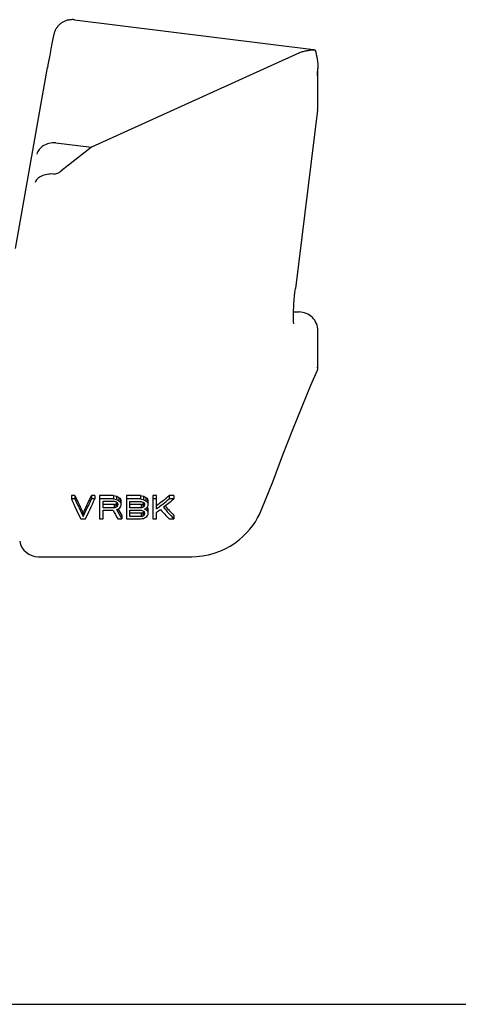
# Model space of a CAD drawing. Units: millimetres. Extents: x 0 to 420, y 0 to 297.
# Drawn here: x 163 to 210, y 0 to 105 of the extents above; entities that cross this region are included whole.
import ezdxf

# ---------------------------------------------------------------- set-up
doc = ezdxf.new("R2010")
doc.units = ezdxf.units.MM
doc.header["$LTSCALE"] = 23.1
doc.layers.get('0').update_dxf_attribs({"linetype": 'CONTINUOUS'})
doc.layers.add('BEZUGSACHSEN', color=7, linetype='CONTINUOUS')
doc.layers.add('KONSTRUKTIONSELEMENTE', color=7, linetype='CONTINUOUS')

msp = doc.modelspace()

# ---------------------------------------------------------------- linework, layer by layer
at = {"color": 7, "linetype": 'CONTINUOUS'}
for p, q in [((169.02, 105.04), (194.52, 101.86)), ((193.05, 101.51), (170.82, 91.44)), ((194.53, 101.86), (194.7, 101.82)), ((166.19, 100.23), (166.13, 99.92)), ((195, 95.77), (195, 99.85)), ((194.98, 95.4), (192.6, 76.38)), ((167.02, 91.91), (170.82, 91.44)), ((170.82, 91.44), (167.55, 88.88)), ((192.39, 73.33), (192.39, 73.33)), ((169.07, 54.28), (168.69, 54.28)), ((168.69, 54.28), (168.69, 53.93)), ((169.07, 53.93), (168.69, 53.93)), ((169.07, 54.28), (169.07, 53.93)), ((171.19, 54.28), (170.82, 54.28)), ((170.82, 54.28), (170.82, 53.93)), ((171.19, 53.93), (170.82, 53.93)), ((171.19, 54.28), (171.19, 53.93)), ((173.19, 54.28), (171.69, 54.28)), ((171.69, 54.28), (171.69, 51.81)), ((173.19, 53.93), (171.69, 53.93)), ((172.07, 53.69), (173.26, 53.69)), ((172.07, 52.99), (172.07, 53.69)), ((173.19, 54.28), (173.19, 53.93)), ((173.51, 54.24), (173.51, 53.88)), ((173.76, 54.09), (173.76, 53.74)), ((173.94, 53.9), (173.94, 53.54)), ((174.01, 53.22), (174.01, 53.76)), ((176.07, 54.28), (174.57, 54.28)), ((174.57, 54.28), (174.57, 51.81)), ((176.07, 53.93), (174.57, 53.93)), ((174.94, 53.64), (176.13, 53.64)), ((174.94, 52.99), (174.94, 53.64)), ((176.07, 54.28), (176.07, 53.93)), ((176.38, 54.24), (176.38, 53.88)), ((176.63, 54.09), (176.63, 53.74)), ((176.82, 53.9), (176.82, 53.54)), ((176.88, 53.22), (176.88, 53.76)), ((177.76, 54.28), (177.38, 54.28)), ((177.38, 54.28), (177.38, 51.81)), ((177.76, 53.93), (177.38, 53.93)), ((177.76, 52.85), (177.76, 54.28)), ((179.63, 54.28), (179.13, 54.28)), ((179.13, 54.28), (179.13, 53.93)), ((179.63, 53.93), (179.13, 53.93)), ((179.63, 54.28), (179.63, 53.93)), ((173.26, 53.34), (172.07, 53.34)), ((173.26, 52.99), (172.07, 52.99)), ((172.07, 52.71), (173.13, 52.71)), ((172.07, 51.81), (172.07, 52.71)), ((173.26, 53.34), (173.26, 52.99)), ((173.44, 53.39), (173.44, 53.03)), ((173.57, 53.48), (173.57, 53.12)), ((173.63, 53.4), (173.63, 53.26)), ((176.13, 53.34), (174.94, 53.34)), ((176.13, 52.99), (174.94, 52.99)), ((174.94, 52.71), (176.13, 52.71)), ((174.94, 52.06), (174.94, 52.71)), ((176.13, 53.34), (176.13, 52.99)), ((176.32, 53.39), (176.32, 53.03)), ((176.44, 53.48), (176.44, 53.12)), ((176.44, 52.54), (176.44, 52.19)), ((176.51, 53.36), (176.51, 53.26)), ((176.63, 52.89), (176.63, 52.8)), ((176.82, 52.98), (176.82, 52.63)), ((176.88, 52.27), (176.88, 52.85)), ((169.69, 51.81), (170.19, 51.81)), ((169.94, 52.41), (169.94, 52.06)), ((171.69, 51.81), (172.07, 51.81)), ((173.63, 51.81), (174.07, 51.81)), ((174.07, 52.16), (174.07, 51.81)), ((174.57, 51.81), (176.07, 51.81)), ((176.13, 52.41), (174.94, 52.41)), ((176.13, 52.06), (174.94, 52.06)), ((176.13, 52.41), (176.13, 52.06)), ((176.32, 52.46), (176.32, 52.1)), ((176.51, 52.45), (176.51, 52.32)), ((177.38, 51.81), (177.76, 51.81)), ((177.76, 51.81), (177.76, 52.49)), ((179.13, 51.81), (179.63, 51.81)), ((179.63, 52.16), (179.63, 51.81)), ((0, 0), (420, 0))]:
    msp.add_line(p, q, dxfattribs=at)
for points in [[(169.02, 105.04), (168.95, 105.05), (168.86, 105.06), (168.76, 105.06), (168.67, 105.05), (168.58, 105.05), (168.5, 105.04), (168.41, 105.02), (168.32, 105.01), (168.24, 104.99), (168.16, 104.96), (168.08, 104.93), (168, 104.9), (167.92, 104.87), (167.85, 104.83), (167.78, 104.8), (167.71, 104.75), (167.64, 104.71), (167.58, 104.67), (167.52, 104.62), (167.46, 104.57), (167.4, 104.52), (167.35, 104.47), (167.3, 104.41), (167.25, 104.36), (167.2, 104.3), (167.16, 104.24), (167.11, 104.18), (167.07, 104.12), (167.04, 104.06), (167, 104), (166.97, 103.94), (166.95, 103.88), (166.92, 103.83), (166.9, 103.77), (166.88, 103.71), (166.85, 103.64), (166.84, 103.58), (166.82, 103.53), (166.81, 103.48), (166.8, 103.44), (166.79, 103.4), (166.78, 103.36), (166.58, 102.33)], [(166.58, 102.33), (166.37, 101.26), (166.19, 100.23)], [(194.98, 95.4), (194.99, 95.57), (195, 95.77)], [(192.39, 73.33), (192.39, 73.45), (192.4, 73.73), (192.41, 74.04), (192.42, 74.38), (192.45, 74.75), (192.48, 75.13), (192.51, 75.54), (192.56, 75.95), (192.6, 76.38)]]:
    msp.add_lwpolyline(points, dxfattribs=at)
for centre, radius, start, end in [((186.45, 99.86), 8.54, 354.5947, 359.9408), ((166.97, 91.55), 0.365, 82.8816, 88.135)]:
    msp.add_arc(centre, radius, start, end, dxfattribs=at)
for centre, major_axis, ratio, start_param, end_param in [((169.19, 66.26), (-4.72, 18.97), 0.222648, -4.061349, -3.90329), ((169.57, 66.26), (-4.61, 18.47), 0.223247, -4.063825, -3.922238), ((169.57, 66.26), (-4.73, 18.97), 0.223247, -4.061684, -3.92383), ((170.32, 66.26), (4.61, 18.47), 0.223247, -2.360947, -2.219361), ((170.32, 66.26), (4.73, 18.97), 0.223247, -2.359355, -2.221501), ((170.69, 66.26), (4.72, 18.97), 0.222648, -2.379895, -2.221836), ((180.54, 66.26), (90.55, -13.35), 0.141419, -1.631118, -1.627657), ((180.54, 66.26), (93, -13.71), 0.141419, -1.628978, -1.625608), ((176.73, 66.26), (55.72, -14.19), 0.226815, -1.575299, -1.571933), ((174.54, 66.26), (17.11, -17.63), 0.414084, -1.226398, -1.219668), ((175.38, 66.26), (23.31, -16.05), 0.394462, -1.383218, -1.37284), ((175.38, 66.26), (23.94, -16.49), 0.394462, -1.381169, -1.371065), ((174.67, 66.26), (-11.67, 17.94), 0.388181, -4.24162, -4.227794), ((174.67, 66.26), (-11.98, 18.42), 0.388181, -4.239845, -4.226384), ((174.27, 66.26), (-4.49, 18.47), 0.218534, -4.03356, -4.023197), ((183.41, 66.26), (90.55, -13.35), 0.141419, -1.631119, -1.627657), ((183.41, 66.26), (93, -13.71), 0.141419, -1.628978, -1.625608), ((179.41, 66.26), (55.72, -14.19), 0.226815, -1.571933, -1.568568), ((177.35, 66.26), (17.11, -17.63), 0.414084, -1.223031, -1.216303), ((178.26, 66.26), (23.31, -16.05), 0.394462, -1.383217, -1.372839), ((178.26, 66.26), (23.94, -16.49), 0.394462, -1.381168, -1.371065), ((177.55, 66.26), (-11.67, 17.94), 0.388181, -4.24162, -4.227794), ((177.55, 66.26), (-11.98, 18.42), 0.388181, -4.239845, -4.226384), ((177.14, 66.26), (-4.49, 18.47), 0.218535, -4.033561, -4.023198), ((177.73, 66.26), (15.78, 17.31), 0.412961, -1.994429, -1.914984), ((177.73, 66.26), (16.21, 17.78), 0.412961, -1.994475, -1.917125), ((178.24, 66.26), (16.02, 17.81), 0.412568, -1.985797, -1.921886), ((173.07, 66.26), (-5.35, 18.95), 0.2455, -3.987719, -3.917088), ((172.6, 66.26), (54.25, 13.81), 0.226815, -1.616408, -1.612957), ((172.6, 66.26), (55.72, 14.19), 0.226815, -1.616725, -1.613366), ((173.16, 66.26), (16.66, 17.17), 0.414084, -1.958493, -1.951591), ((173.16, 66.26), (17.11, 17.63), 0.414084, -1.958901, -1.952181), ((173.57, 66.26), (36.91, 15.03), 0.314774, -1.700012, -1.693293), ((173.49, 66.26), (-5.51, 18.95), 0.251149, -3.998193, -3.920843), ((173.89, 66.26), (-4.61, 18.97), 0.218534, -4.032151, -4.022061), ((173.43, 66.26), (4.49, 18.47), 0.218534, -2.280701, -2.27821), ((173.43, 66.26), (4.61, 18.97), 0.218534, -2.281291, -2.271209), ((173.49, 66.26), (-5.36, 18.45), 0.251149, -3.975269, -3.918703), ((173.69, 66.26), (11.98, 18.42), 0.388181, -2.103857, -2.090418), ((174.27, 66.26), (-4.61, 18.97), 0.218534, -4.032151, -4.022061), ((173.83, 66.26), (4.61, 18.97), 0.218534, -2.284651, -2.27457), ((175.48, 66.26), (54.25, 13.81), 0.226815, -1.616408, -1.612957), ((175.48, 66.26), (55.72, 14.19), 0.226815, -1.616725, -1.613366), ((175.66, 66.26), (55.72, -14.19), 0.226815, -1.50471, -1.501351), ((176.04, 66.26), (16.66, 17.17), 0.414084, 4.324691, 4.331593), ((176.04, 66.26), (17.11, 17.63), 0.414084, -1.958903, -1.952183), ((176.1, 66.26), (17.11, -17.63), 0.414084, -1.155813, -1.149094), ((177.35, 66.26), (16.66, 17.17), 0.414084, -2.030981, -2.024071), ((176.75, 66.26), (-4.61, 18.97), 0.218535, -4.028788, -4.0187), ((176.31, 66.26), (4.61, 18.97), 0.218535, -2.281291, -2.271209), ((176.33, 66.26), (-4.61, 18.97), 0.218535, -3.961578, -3.951497), ((176.75, 66.26), (4.49, 18.47), 0.218535, -2.353179, -2.351651), ((176.44, 66.26), (36.91, 15.03), 0.314775, 4.586532, 4.589891), ((176.57, 66.26), (36.91, -15.03), 0.314775, -1.444939, -1.44158), ((176.56, 66.26), (11.98, 18.42), 0.388181, 4.179328, 4.192767), ((176.61, 66.26), (-11.98, 18.42), 0.388181, -4.172609, -4.159171), ((176.61, 66.26), (-11.67, 17.94), 0.388181, -4.162522, -4.158762), ((177.14, 66.26), (-4.61, 18.97), 0.218535, -4.032152, -4.022062), ((176.7, 66.26), (4.61, 18.97), 0.218535, -2.284651, -2.27457), ((176.73, 66.26), (-4.49, 18.47), 0.218535, -3.96453, -3.954176), ((176.73, 66.26), (-4.61, 18.97), 0.218535, -3.964938, -3.954858), ((178.23, 66.26), (17.11, 17.63), 0.414084, -1.999217, -1.975698), ((178.17, 66.26), (-10.07, 18.65), 0.363019, -4.118914, -4.041565), ((178.69, 66.26), (-9.89, 18.66), 0.360132, -4.130733, -4.036585), ((178.69, 66.26), (-9.63, 18.17), 0.360132, -4.115202, -4.034445), ((183.41, 66.26), (93, 13.71), 0.141419, -1.670674, -1.667304), ((179.41, 66.26), (54.25, 13.81), 0.226815, -1.6889, -1.685444), ((179.41, 66.26), (55.72, 14.19), 0.226815, -1.687308, -1.683943), ((177.35, 66.26), (17.11, 17.63), 0.414084, -2.029481, -2.022753), ((178.26, 66.26), (23.94, 16.49), 0.394462, -1.911745, -1.901641), ((176.75, 66.26), (4.61, 18.97), 0.218535, -2.35186, -2.341772), ((177.55, 66.26), (11.98, 18.42), 0.388181, -2.174453, -2.160992), ((177.14, 66.26), (4.61, 18.97), 0.218535, -2.355224, -2.345135)]:
    msp.add_ellipse(centre, major_axis=major_axis, ratio=ratio, start_param=start_param, end_param=end_param, dxfattribs=at)
for points, knots in [([(193.8, 101.72), (193.67, 101.7), (193.41, 101.65), (193.16, 101.57), (193.05, 101.51)], [0, 0, 0, 0, 0.504846, 1, 1, 1, 1]), ([(194.7, 101.82), (194.56, 101.82), (194.26, 101.79), (193.96, 101.75), (193.8, 101.72)], [0, 0, 0, 0, 0.472353, 1, 1, 1, 1]), ([(194.7, 101.82), (194.81, 101.5), (194.96, 100.85), (195, 100.18), (195, 99.85)], [0, 0, 0, 0, 0.5025, 1, 1, 1, 1]), ([(166.98, 91.91), (166.75, 91.92), (166.3, 91.88), (165.69, 91.64), (165.22, 91.25), (165.04, 90.9), (165, 90.72)], [0, 0, 0, 0, 0.279038, 0.542142, 0.781579, 1, 1, 1, 1]), ([(166.78, 88.59), (166.55, 88.6), (166.11, 88.57), (165.59, 88.42), (165.25, 88.23), (165.05, 88.07), (164.9, 87.89), (164.84, 87.75), (164.82, 87.68)], [0, 0, 0, 0, 0.299507, 0.572472, 0.694374, 0.805402, 0.90652, 1, 1, 1, 1]), ([(166.78, 88.59), (166.85, 88.59), (167, 88.6), (167.27, 88.69), (167.44, 88.8), (167.55, 88.88)], [0, 0, 0, 0, 0.267225, 0.524147, 1, 1, 1, 1])]:
    msp.add_open_spline(points, degree=3, knots=knots, dxfattribs=at)
at = {"layer": 'BEZUGSACHSEN', "color": 7, "linetype": 'CONTINUOUS'}
msp.add_line((162.73, 80.66), (166.14, 99.97), dxfattribs=at)
at = {"layer": 'KONSTRUKTIONSELEMENTE', "color": 7, "linetype": 'CONTINUOUS'}
for p, q in [((192.4, 73.87), (193, 73.87)), ((195, 67.79), (195, 71.87)), ((189.03, 52.86), (189.03, 52.85)), ((165.14, 47.76), (181.55, 47.76))]:
    msp.add_line(p, q, dxfattribs=at)
for points in [[(192.39, 73.16), (192.39, 73.31), (192.39, 73.33)], [(192.4, 72.92), (192.4, 73.03), (192.39, 73.16)], [(192.42, 72.61), (192.43, 72.6), (192.43, 72.59), (192.43, 72.6), (192.42, 72.63), (192.42, 72.68), (192.41, 72.74), (192.4, 72.82), (192.4, 72.92)], [(189.03, 52.85), (190.18, 55.76), (191.28, 58.63), (192.33, 61.32), (193.32, 63.8), (194.26, 66.07), (194.97, 67.67)], [(181.55, 47.76), (182.05, 47.78), (182.69, 47.84), (183.32, 47.96), (183.94, 48.13), (184.53, 48.34), (185.09, 48.59), (185.63, 48.88), (186.13, 49.2), (186.59, 49.55), (187.01, 49.91), (187.4, 50.3), (187.75, 50.69), (188.06, 51.09), (188.33, 51.49), (188.56, 51.89), (188.76, 52.27), (188.93, 52.63), (189.03, 52.86)]]:
    msp.add_lwpolyline(points, dxfattribs=at)
for centre, start, end in [((193, 71.87), 359.9995, 90), ((165.14, 49.76), 190, 270)]:
    msp.add_arc(centre, 2, start, end, dxfattribs=at)
for points, knots in [([(195, 67.79), (195, 67.81), (194.99, 67.87), (194.98, 67.93), (194.96, 67.98)], [0, 0, 0, 0, 0.231091, 1, 1, 1, 1]), ([(194.97, 67.67), (194.98, 67.68), (194.99, 67.72), (195, 67.76), (195, 67.79)], [0, 0, 0, 0, 0.244746, 1, 1, 1, 1])]:
    msp.add_open_spline(points, degree=3, knots=knots, dxfattribs=at)

doc.saveas('drawing.dxf')
